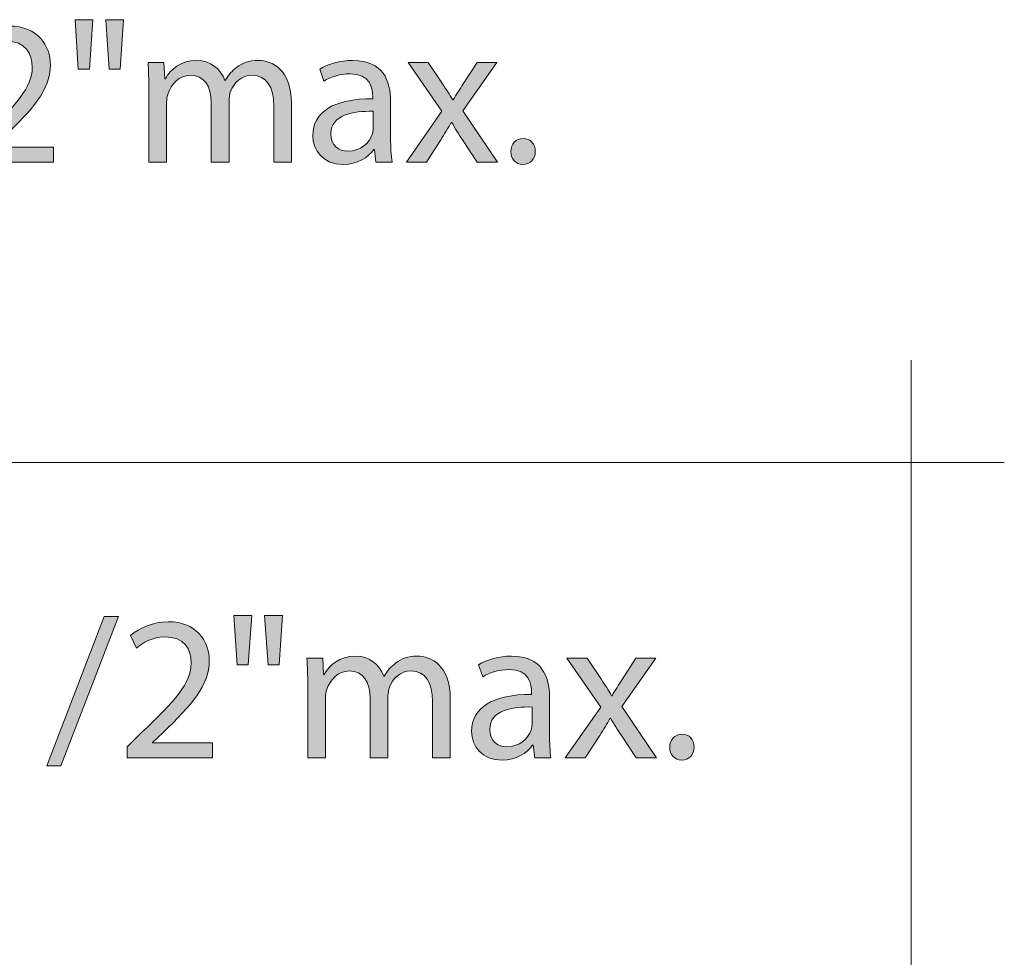
# Model space of a CAD drawing. Units: inches. Extents: x 3 to 223, y 136 to 227.
# Drawn here: x 109 to 110, y 160 to 161 of the extents above; entities that cross this region are included whole.
import ezdxf

# ---------------------------------------------------------------- set-up
doc = ezdxf.new("R2010")
doc.units = ezdxf.units.IN
doc.header["$MEASUREMENT"] = 0
doc.layers.add('Dimension Layer', color=7, linetype='Continuous')

# ---------------------------------------------------------------- blocks, each defined once
blk = doc.blocks.new('block 959')
at = {"layer": 'Dimension Layer'}
h = blk.add_hatch(color=5, dxfattribs=at)
h.dxf.hatch_style = 2
edge = h.paths.add_edge_path()
edge.add_spline(control_points=[(108.8782, 160.59396), (108.8782, 160.59396), (108.8782, 160.60448), (108.8782, 160.60448), (108.8782, 160.60448), (108.89163, 160.61751), (108.89163, 160.61751), (108.92392, 160.64825), (108.93871, 160.66459), (108.93871, 160.68365), (108.93871, 160.69649), (108.93268, 160.70836), (108.91381, 160.70836), (108.90233, 160.70836), (108.89279, 160.70253), (108.88696, 160.69766), (108.88696, 160.69766), (108.88151, 160.70973), (108.88151, 160.70973), (108.89007, 160.71692), (108.90271, 160.72256), (108.91711, 160.72256), (108.94435, 160.72256), (108.95583, 160.70388), (108.95583, 160.68579), (108.95583, 160.66245), (108.9389, 160.64358), (108.91225, 160.61789), (108.91225, 160.61789), (108.90233, 160.60856), (108.90233, 160.60856), (108.90233, 160.60856), (108.90233, 160.60817), (108.90233, 160.60817), (108.90233, 160.60817), (108.95894, 160.60817), (108.95894, 160.60817), (108.95894, 160.60817), (108.95894, 160.59396), (108.95894, 160.59396), (108.95894, 160.59396), (108.8782, 160.59396), (108.8782, 160.59396)], knot_values=[0, 0, 0, 0, 1, 1, 1, 2, 2, 2, 3, 3, 3, 4, 4, 4, 5, 5, 5, 6, 6, 6, 7, 7, 7, 8, 8, 8, 9, 9, 9, 10, 10, 10, 11, 11, 11, 12, 12, 12, 13, 13, 13, 14, 14, 14, 14], degree=3, periodic=1)
h = blk.add_hatch(color=5, dxfattribs=at)
h.dxf.hatch_style = 2
h.paths.add_polyline_path([(108.99604, 160.72859), (108.99273, 160.6819), (108.98223, 160.6819), (108.97912, 160.72859)])
h.paths.add_polyline_path([(109.02503, 160.72859), (109.02173, 160.6819), (109.01141, 160.6819), (109.00811, 160.72859)])
h = blk.add_hatch(color=5, dxfattribs=at)
h.dxf.hatch_style = 2
edge = h.paths.add_edge_path()
edge.add_spline(control_points=[(109.04893, 160.66264), (109.04893, 160.67256), (109.04853, 160.68035), (109.04815, 160.68812), (109.04815, 160.68812), (109.06313, 160.68812), (109.06313, 160.68812), (109.06313, 160.68812), (109.0639, 160.67275), (109.0639, 160.67275), (109.0639, 160.67275), (109.06449, 160.67275), (109.06449, 160.67275), (109.06974, 160.68171), (109.0785, 160.69007), (109.09426, 160.69007), (109.1069, 160.69007), (109.11663, 160.68229), (109.12071, 160.67119), (109.12071, 160.67119), (109.1211, 160.67119), (109.1211, 160.67119), (109.12402, 160.67665), (109.12791, 160.68054), (109.1318, 160.68346), (109.13744, 160.68774), (109.14348, 160.69007), (109.15242, 160.69007), (109.16507, 160.69007), (109.18355, 160.6819), (109.18355, 160.64922), (109.18355, 160.64922), (109.18355, 160.59396), (109.18355, 160.59396), (109.18355, 160.59396), (109.16682, 160.59396), (109.16682, 160.59396), (109.16682, 160.59396), (109.16682, 160.64708), (109.16682, 160.64708), (109.16682, 160.66536), (109.16001, 160.67606), (109.14639, 160.67606), (109.13647, 160.67606), (109.12908, 160.66886), (109.12597, 160.6607), (109.12519, 160.65816), (109.1246, 160.65524), (109.1246, 160.65214), (109.1246, 160.65214), (109.1246, 160.59396), (109.1246, 160.59396), (109.1246, 160.59396), (109.10787, 160.59396), (109.10787, 160.59396), (109.10787, 160.59396), (109.10787, 160.65039), (109.10787, 160.65039), (109.10787, 160.66536), (109.10125, 160.67606), (109.08822, 160.67606), (109.07772, 160.67606), (109.06974, 160.66751), (109.06701, 160.65895), (109.06604, 160.65661), (109.06566, 160.65349), (109.06566, 160.65058), (109.06566, 160.65058), (109.06566, 160.59396), (109.06566, 160.59396), (109.06566, 160.59396), (109.04893, 160.59396), (109.04893, 160.59396), (109.04893, 160.59396), (109.04893, 160.66264), (109.04893, 160.66264)], knot_values=[0, 0, 0, 0, 1, 1, 1, 2, 2, 2, 3, 3, 3, 4, 4, 4, 5, 5, 5, 6, 6, 6, 7, 7, 7, 8, 8, 8, 9, 9, 9, 10, 10, 10, 11, 11, 11, 12, 12, 12, 13, 13, 13, 14, 14, 14, 15, 15, 15, 16, 16, 16, 17, 17, 17, 18, 18, 18, 19, 19, 19, 20, 20, 20, 21, 21, 21, 22, 22, 22, 23, 23, 23, 24, 24, 24, 25, 25, 25, 25], degree=3, periodic=1)
h = blk.add_hatch(color=5, dxfattribs=at)
h.dxf.hatch_style = 2
edge = h.paths.add_edge_path()
edge.add_spline(control_points=[(109.27724, 160.61653), (109.27724, 160.60836), (109.27763, 160.60038), (109.2786, 160.59396), (109.2786, 160.59396), (109.26323, 160.59396), (109.26323, 160.59396), (109.26323, 160.59396), (109.26187, 160.60583), (109.26187, 160.60583), (109.26187, 160.60583), (109.26128, 160.60583), (109.26128, 160.60583), (109.25603, 160.59844), (109.24591, 160.59182), (109.23249, 160.59182), (109.21342, 160.59182), (109.2037, 160.60525), (109.2037, 160.61887), (109.2037, 160.64163), (109.22393, 160.65408), (109.26031, 160.65389), (109.26031, 160.65389), (109.26031, 160.65583), (109.26031, 160.65583), (109.26031, 160.66342), (109.25817, 160.67762), (109.23891, 160.67742), (109.22996, 160.67742), (109.22082, 160.6749), (109.2142, 160.67042), (109.2142, 160.67042), (109.21031, 160.6819), (109.21031, 160.6819), (109.2181, 160.68677), (109.22957, 160.69007), (109.24144, 160.69007), (109.27023, 160.69007), (109.27724, 160.67042), (109.27724, 160.65174), (109.27724, 160.65174), (109.27724, 160.61653), (109.27724, 160.61653)], knot_values=[0, 0, 0, 0, 1, 1, 1, 2, 2, 2, 3, 3, 3, 4, 4, 4, 5, 5, 5, 6, 6, 6, 7, 7, 7, 8, 8, 8, 9, 9, 9, 10, 10, 10, 11, 11, 11, 12, 12, 12, 13, 13, 13, 14, 14, 14, 14], degree=3, periodic=1)
edge = h.paths.add_edge_path()
edge.add_spline(control_points=[(109.2607, 160.64202), (109.24202, 160.64241), (109.22082, 160.6391), (109.22082, 160.62081), (109.22082, 160.60954), (109.22821, 160.60448), (109.23677, 160.60448), (109.24922, 160.60448), (109.2572, 160.61225), (109.25993, 160.62022), (109.26051, 160.62218), (109.2607, 160.62412), (109.2607, 160.62568), (109.2607, 160.62568), (109.2607, 160.64202), (109.2607, 160.64202)], knot_values=[0, 0, 0, 0, 1, 1, 1, 2, 2, 2, 3, 3, 3, 4, 4, 4, 5, 5, 5, 5], degree=3, periodic=1)
h = blk.add_hatch(color=5, dxfattribs=at)
h.dxf.hatch_style = 2
edge = h.paths.add_edge_path()
edge.add_spline(control_points=[(109.31279, 160.68812), (109.31279, 160.68812), (109.32621, 160.6679), (109.32621, 160.6679), (109.32991, 160.66264), (109.33283, 160.65797), (109.33594, 160.65272), (109.33594, 160.65272), (109.33633, 160.65272), (109.33633, 160.65272), (109.33944, 160.65816), (109.34255, 160.66303), (109.34586, 160.66809), (109.34586, 160.66809), (109.3589, 160.68812), (109.3589, 160.68812), (109.3589, 160.68812), (109.37757, 160.68812), (109.37757, 160.68812), (109.37757, 160.68812), (109.34547, 160.6426), (109.34547, 160.6426), (109.34547, 160.6426), (109.37835, 160.59396), (109.37835, 160.59396), (109.37835, 160.59396), (109.35909, 160.59396), (109.35909, 160.59396), (109.35909, 160.59396), (109.34508, 160.61516), (109.34508, 160.61516), (109.34139, 160.62062), (109.33827, 160.62587), (109.33497, 160.63151), (109.33497, 160.63151), (109.33458, 160.63151), (109.33458, 160.63151), (109.33147, 160.62587), (109.32835, 160.62081), (109.32466, 160.61516), (109.32466, 160.61516), (109.31104, 160.59396), (109.31104, 160.59396), (109.31104, 160.59396), (109.29217, 160.59396), (109.29217, 160.59396), (109.29217, 160.59396), (109.32563, 160.64202), (109.32563, 160.64202), (109.32563, 160.64202), (109.29373, 160.68812), (109.29373, 160.68812), (109.29373, 160.68812), (109.31279, 160.68812), (109.31279, 160.68812)], knot_values=[0, 0, 0, 0, 1, 1, 1, 2, 2, 2, 3, 3, 3, 4, 4, 4, 5, 5, 5, 6, 6, 6, 7, 7, 7, 8, 8, 8, 9, 9, 9, 10, 10, 10, 11, 11, 11, 12, 12, 12, 13, 13, 13, 14, 14, 14, 15, 15, 15, 16, 16, 16, 17, 17, 17, 18, 18, 18, 18], degree=3, periodic=1)
h = blk.add_hatch(color=5, dxfattribs=at)
h.dxf.hatch_style = 2
edge = h.paths.add_edge_path()
edge.add_spline(control_points=[(109.39075, 160.60408), (109.39075, 160.61108), (109.39562, 160.61634), (109.40243, 160.61634), (109.40924, 160.61634), (109.4139, 160.61128), (109.4139, 160.60408), (109.4139, 160.59708), (109.40924, 160.59182), (109.40204, 160.59182), (109.39542, 160.59182), (109.39075, 160.59708), (109.39075, 160.60408)], knot_values=[0, 0, 0, 0, 1, 1, 1, 2, 2, 2, 3, 3, 3, 4, 4, 4, 4], degree=3, periodic=1)
at = {"layer": 'Dimension Layer', "lineweight": 0}
for points in [[(108.99604, 160.72859), (108.99273, 160.6819), (108.98223, 160.6819), (108.97912, 160.72859), (108.99604, 160.72859)], [(109.02503, 160.72859), (109.02173, 160.6819), (109.01141, 160.6819), (109.00811, 160.72859), (109.02503, 160.72859)]]:
    blk.add_lwpolyline(points, dxfattribs=at)
for points, knots in [([(108.8782, 160.59396), (108.8782, 160.59396), (108.8782, 160.60448), (108.8782, 160.60448), (108.8782, 160.60448), (108.89163, 160.61751), (108.89163, 160.61751), (108.92392, 160.64825), (108.93871, 160.66459), (108.93871, 160.68365), (108.93871, 160.69649), (108.93268, 160.70836), (108.91381, 160.70836), (108.90233, 160.70836), (108.89279, 160.70253), (108.88696, 160.69766), (108.88696, 160.69766), (108.88151, 160.70973), (108.88151, 160.70973), (108.89007, 160.71692), (108.90271, 160.72256), (108.91711, 160.72256), (108.94435, 160.72256), (108.95583, 160.70388), (108.95583, 160.68579), (108.95583, 160.66245), (108.9389, 160.64358), (108.91225, 160.61789), (108.91225, 160.61789), (108.90233, 160.60856), (108.90233, 160.60856), (108.90233, 160.60856), (108.90233, 160.60817), (108.90233, 160.60817), (108.90233, 160.60817), (108.95894, 160.60817), (108.95894, 160.60817), (108.95894, 160.60817), (108.95894, 160.59396), (108.95894, 160.59396), (108.95894, 160.59396), (108.8782, 160.59396), (108.8782, 160.59396)], [0, 0, 0, 0, 1, 1, 1, 2, 2, 2, 3, 3, 3, 4, 4, 4, 5, 5, 5, 6, 6, 6, 7, 7, 7, 8, 8, 8, 9, 9, 9, 10, 10, 10, 11, 11, 11, 12, 12, 12, 13, 13, 13, 14, 14, 14, 14]), ([(109.04893, 160.66264), (109.04893, 160.67256), (109.04853, 160.68035), (109.04815, 160.68812), (109.04815, 160.68812), (109.06313, 160.68812), (109.06313, 160.68812), (109.06313, 160.68812), (109.0639, 160.67275), (109.0639, 160.67275), (109.0639, 160.67275), (109.06449, 160.67275), (109.06449, 160.67275), (109.06974, 160.68171), (109.0785, 160.69007), (109.09426, 160.69007), (109.1069, 160.69007), (109.11663, 160.68229), (109.12071, 160.67119), (109.12071, 160.67119), (109.1211, 160.67119), (109.1211, 160.67119), (109.12402, 160.67665), (109.12791, 160.68054), (109.1318, 160.68346), (109.13744, 160.68774), (109.14348, 160.69007), (109.15242, 160.69007), (109.16507, 160.69007), (109.18355, 160.6819), (109.18355, 160.64922), (109.18355, 160.64922), (109.18355, 160.59396), (109.18355, 160.59396), (109.18355, 160.59396), (109.16682, 160.59396), (109.16682, 160.59396), (109.16682, 160.59396), (109.16682, 160.64708), (109.16682, 160.64708), (109.16682, 160.66536), (109.16001, 160.67606), (109.14639, 160.67606), (109.13647, 160.67606), (109.12908, 160.66886), (109.12597, 160.6607), (109.12519, 160.65816), (109.1246, 160.65524), (109.1246, 160.65214), (109.1246, 160.65214), (109.1246, 160.59396), (109.1246, 160.59396), (109.1246, 160.59396), (109.10787, 160.59396), (109.10787, 160.59396), (109.10787, 160.59396), (109.10787, 160.65039), (109.10787, 160.65039), (109.10787, 160.66536), (109.10125, 160.67606), (109.08822, 160.67606), (109.07772, 160.67606), (109.06974, 160.66751), (109.06701, 160.65895), (109.06604, 160.65661), (109.06566, 160.65349), (109.06566, 160.65058), (109.06566, 160.65058), (109.06566, 160.59396), (109.06566, 160.59396), (109.06566, 160.59396), (109.04893, 160.59396), (109.04893, 160.59396), (109.04893, 160.59396), (109.04893, 160.66264), (109.04893, 160.66264)], [0, 0, 0, 0, 1, 1, 1, 2, 2, 2, 3, 3, 3, 4, 4, 4, 5, 5, 5, 6, 6, 6, 7, 7, 7, 8, 8, 8, 9, 9, 9, 10, 10, 10, 11, 11, 11, 12, 12, 12, 13, 13, 13, 14, 14, 14, 15, 15, 15, 16, 16, 16, 17, 17, 17, 18, 18, 18, 19, 19, 19, 20, 20, 20, 21, 21, 21, 22, 22, 22, 23, 23, 23, 24, 24, 24, 25, 25, 25, 25]), ([(109.27724, 160.61653), (109.27724, 160.60836), (109.27763, 160.60038), (109.2786, 160.59396), (109.2786, 160.59396), (109.26323, 160.59396), (109.26323, 160.59396), (109.26323, 160.59396), (109.26187, 160.60583), (109.26187, 160.60583), (109.26187, 160.60583), (109.26128, 160.60583), (109.26128, 160.60583), (109.25603, 160.59844), (109.24591, 160.59182), (109.23249, 160.59182), (109.21342, 160.59182), (109.2037, 160.60525), (109.2037, 160.61887), (109.2037, 160.64163), (109.22393, 160.65408), (109.26031, 160.65389), (109.26031, 160.65389), (109.26031, 160.65583), (109.26031, 160.65583), (109.26031, 160.66342), (109.25817, 160.67762), (109.23891, 160.67742), (109.22996, 160.67742), (109.22082, 160.6749), (109.2142, 160.67042), (109.2142, 160.67042), (109.21031, 160.6819), (109.21031, 160.6819), (109.2181, 160.68677), (109.22957, 160.69007), (109.24144, 160.69007), (109.27023, 160.69007), (109.27724, 160.67042), (109.27724, 160.65174), (109.27724, 160.65174), (109.27724, 160.61653), (109.27724, 160.61653)], [0, 0, 0, 0, 1, 1, 1, 2, 2, 2, 3, 3, 3, 4, 4, 4, 5, 5, 5, 6, 6, 6, 7, 7, 7, 8, 8, 8, 9, 9, 9, 10, 10, 10, 11, 11, 11, 12, 12, 12, 13, 13, 13, 14, 14, 14, 14]), ([(109.31279, 160.68812), (109.31279, 160.68812), (109.32621, 160.6679), (109.32621, 160.6679), (109.32991, 160.66264), (109.33283, 160.65797), (109.33594, 160.65272), (109.33594, 160.65272), (109.33633, 160.65272), (109.33633, 160.65272), (109.33944, 160.65816), (109.34255, 160.66303), (109.34586, 160.66809), (109.34586, 160.66809), (109.3589, 160.68812), (109.3589, 160.68812), (109.3589, 160.68812), (109.37757, 160.68812), (109.37757, 160.68812), (109.37757, 160.68812), (109.34547, 160.6426), (109.34547, 160.6426), (109.34547, 160.6426), (109.37835, 160.59396), (109.37835, 160.59396), (109.37835, 160.59396), (109.35909, 160.59396), (109.35909, 160.59396), (109.35909, 160.59396), (109.34508, 160.61516), (109.34508, 160.61516), (109.34139, 160.62062), (109.33827, 160.62587), (109.33497, 160.63151), (109.33497, 160.63151), (109.33458, 160.63151), (109.33458, 160.63151), (109.33147, 160.62587), (109.32835, 160.62081), (109.32466, 160.61516), (109.32466, 160.61516), (109.31104, 160.59396), (109.31104, 160.59396), (109.31104, 160.59396), (109.29217, 160.59396), (109.29217, 160.59396), (109.29217, 160.59396), (109.32563, 160.64202), (109.32563, 160.64202), (109.32563, 160.64202), (109.29373, 160.68812), (109.29373, 160.68812), (109.29373, 160.68812), (109.31279, 160.68812), (109.31279, 160.68812)], [0, 0, 0, 0, 1, 1, 1, 2, 2, 2, 3, 3, 3, 4, 4, 4, 5, 5, 5, 6, 6, 6, 7, 7, 7, 8, 8, 8, 9, 9, 9, 10, 10, 10, 11, 11, 11, 12, 12, 12, 13, 13, 13, 14, 14, 14, 15, 15, 15, 16, 16, 16, 17, 17, 17, 18, 18, 18, 18]), ([(109.2607, 160.64202), (109.24202, 160.64241), (109.22082, 160.6391), (109.22082, 160.62081), (109.22082, 160.60954), (109.22821, 160.60448), (109.23677, 160.60448), (109.24922, 160.60448), (109.2572, 160.61225), (109.25993, 160.62022), (109.26051, 160.62218), (109.2607, 160.62412), (109.2607, 160.62568), (109.2607, 160.62568), (109.2607, 160.64202), (109.2607, 160.64202)], [0, 0, 0, 0, 1, 1, 1, 2, 2, 2, 3, 3, 3, 4, 4, 4, 5, 5, 5, 5]), ([(109.39075, 160.60408), (109.39075, 160.61108), (109.39562, 160.61634), (109.40243, 160.61634), (109.40924, 160.61634), (109.4139, 160.61128), (109.4139, 160.60408), (109.4139, 160.59708), (109.40924, 160.59182), (109.40204, 160.59182), (109.39542, 160.59182), (109.39075, 160.59708), (109.39075, 160.60408)], [0, 0, 0, 0, 1, 1, 1, 2, 2, 2, 3, 3, 3, 4, 4, 4, 4])]:
    blk.add_open_spline(points, degree=3, knots=knots, dxfattribs=at)
blk = doc.blocks.new('block 961')
at = {"layer": 'Dimension Layer'}
h = blk.add_hatch(color=5, dxfattribs=at)
h.dxf.hatch_style = 2
h.paths.add_polyline_path([(108.95265, 160.02356), (109.00674, 160.1646), (109.02017, 160.1646), (108.96569, 160.02356)])
h = blk.add_hatch(color=5, dxfattribs=at)
h.dxf.hatch_style = 2
h.paths.add_polyline_path([(109.14614, 160.16577), (109.14283, 160.11907), (109.13232, 160.11907), (109.12921, 160.16577)])
h.paths.add_polyline_path([(109.17513, 160.16577), (109.17182, 160.11907), (109.1615, 160.11907), (109.1582, 160.16577)])
h = blk.add_hatch(color=5, dxfattribs=at)
h.dxf.hatch_style = 2
edge = h.paths.add_edge_path()
edge.add_spline(control_points=[(109.0283, 160.03114), (109.0283, 160.03114), (109.0283, 160.04165), (109.0283, 160.04165), (109.0283, 160.04165), (109.04172, 160.05468), (109.04172, 160.05468), (109.07401, 160.08542), (109.0888, 160.10176), (109.0888, 160.12082), (109.0888, 160.13366), (109.08277, 160.14553), (109.0639, 160.14553), (109.05242, 160.14553), (109.04288, 160.1397), (109.03705, 160.13483), (109.03705, 160.13483), (109.03161, 160.1469), (109.03161, 160.1469), (109.04017, 160.15409), (109.05281, 160.15973), (109.0672, 160.15973), (109.09445, 160.15973), (109.10592, 160.14106), (109.10592, 160.12296), (109.10592, 160.09962), (109.08899, 160.08075), (109.06234, 160.05506), (109.06234, 160.05506), (109.05242, 160.04573), (109.05242, 160.04573), (109.05242, 160.04573), (109.05242, 160.04534), (109.05242, 160.04534), (109.05242, 160.04534), (109.10903, 160.04534), (109.10903, 160.04534), (109.10903, 160.04534), (109.10903, 160.03114), (109.10903, 160.03114), (109.10903, 160.03114), (109.0283, 160.03114), (109.0283, 160.03114)], knot_values=[0, 0, 0, 0, 1, 1, 1, 2, 2, 2, 3, 3, 3, 4, 4, 4, 5, 5, 5, 6, 6, 6, 7, 7, 7, 8, 8, 8, 9, 9, 9, 10, 10, 10, 11, 11, 11, 12, 12, 12, 13, 13, 13, 14, 14, 14, 14], degree=3, periodic=1)
h = blk.add_hatch(color=5, dxfattribs=at)
h.dxf.hatch_style = 2
edge = h.paths.add_edge_path()
edge.add_spline(control_points=[(109.19902, 160.09981), (109.19902, 160.10974), (109.19863, 160.11752), (109.19824, 160.1253), (109.19824, 160.1253), (109.21322, 160.1253), (109.21322, 160.1253), (109.21322, 160.1253), (109.214, 160.10993), (109.214, 160.10993), (109.214, 160.10993), (109.21458, 160.10993), (109.21458, 160.10993), (109.21983, 160.11888), (109.22859, 160.12725), (109.24435, 160.12725), (109.257, 160.12725), (109.26672, 160.11946), (109.2708, 160.10837), (109.2708, 160.10837), (109.2712, 160.10837), (109.2712, 160.10837), (109.27411, 160.11382), (109.27801, 160.11771), (109.2819, 160.12063), (109.28753, 160.12492), (109.29357, 160.12725), (109.30251, 160.12725), (109.31516, 160.12725), (109.33364, 160.11907), (109.33364, 160.0864), (109.33364, 160.0864), (109.33364, 160.03114), (109.33364, 160.03114), (109.33364, 160.03114), (109.31691, 160.03114), (109.31691, 160.03114), (109.31691, 160.03114), (109.31691, 160.08425), (109.31691, 160.08425), (109.31691, 160.10254), (109.3101, 160.11324), (109.29649, 160.11324), (109.28656, 160.11324), (109.27917, 160.10604), (109.27606, 160.09787), (109.27528, 160.09533), (109.2747, 160.09242), (109.2747, 160.08931), (109.2747, 160.08931), (109.2747, 160.03114), (109.2747, 160.03114), (109.2747, 160.03114), (109.25797, 160.03114), (109.25797, 160.03114), (109.25797, 160.03114), (109.25797, 160.08756), (109.25797, 160.08756), (109.25797, 160.10254), (109.25135, 160.11324), (109.23832, 160.11324), (109.22781, 160.11324), (109.21983, 160.10468), (109.21711, 160.09612), (109.21614, 160.09379), (109.21575, 160.09067), (109.21575, 160.08775), (109.21575, 160.08775), (109.21575, 160.03114), (109.21575, 160.03114), (109.21575, 160.03114), (109.19902, 160.03114), (109.19902, 160.03114), (109.19902, 160.03114), (109.19902, 160.09981), (109.19902, 160.09981)], knot_values=[0, 0, 0, 0, 1, 1, 1, 2, 2, 2, 3, 3, 3, 4, 4, 4, 5, 5, 5, 6, 6, 6, 7, 7, 7, 8, 8, 8, 9, 9, 9, 10, 10, 10, 11, 11, 11, 12, 12, 12, 13, 13, 13, 14, 14, 14, 15, 15, 15, 16, 16, 16, 17, 17, 17, 18, 18, 18, 19, 19, 19, 20, 20, 20, 21, 21, 21, 22, 22, 22, 23, 23, 23, 24, 24, 24, 25, 25, 25, 25], degree=3, periodic=1)
h = blk.add_hatch(color=5, dxfattribs=at)
h.dxf.hatch_style = 2
edge = h.paths.add_edge_path()
edge.add_spline(control_points=[(109.42733, 160.05371), (109.42733, 160.04553), (109.42772, 160.03755), (109.42869, 160.03114), (109.42869, 160.03114), (109.41332, 160.03114), (109.41332, 160.03114), (109.41332, 160.03114), (109.41196, 160.04301), (109.41196, 160.04301), (109.41196, 160.04301), (109.41137, 160.04301), (109.41137, 160.04301), (109.40613, 160.03561), (109.39601, 160.029), (109.38259, 160.029), (109.36352, 160.029), (109.35379, 160.04242), (109.35379, 160.05604), (109.35379, 160.0788), (109.37402, 160.09125), (109.4104, 160.09106), (109.4104, 160.09106), (109.4104, 160.093), (109.4104, 160.093), (109.4104, 160.1006), (109.40826, 160.1148), (109.389, 160.11459), (109.38006, 160.11459), (109.37091, 160.11207), (109.3643, 160.1076), (109.3643, 160.1076), (109.3604, 160.11907), (109.3604, 160.11907), (109.36819, 160.12394), (109.37966, 160.12725), (109.39153, 160.12725), (109.42033, 160.12725), (109.42733, 160.1076), (109.42733, 160.08892), (109.42733, 160.08892), (109.42733, 160.05371), (109.42733, 160.05371)], knot_values=[0, 0, 0, 0, 1, 1, 1, 2, 2, 2, 3, 3, 3, 4, 4, 4, 5, 5, 5, 6, 6, 6, 7, 7, 7, 8, 8, 8, 9, 9, 9, 10, 10, 10, 11, 11, 11, 12, 12, 12, 13, 13, 13, 14, 14, 14, 14], degree=3, periodic=1)
edge = h.paths.add_edge_path()
edge.add_spline(control_points=[(109.41079, 160.07919), (109.39211, 160.07959), (109.37091, 160.07628), (109.37091, 160.05798), (109.37091, 160.04671), (109.37831, 160.04165), (109.38687, 160.04165), (109.39932, 160.04165), (109.40729, 160.04942), (109.41002, 160.0574), (109.4106, 160.05935), (109.41079, 160.06129), (109.41079, 160.06285), (109.41079, 160.06285), (109.41079, 160.07919), (109.41079, 160.07919)], knot_values=[0, 0, 0, 0, 1, 1, 1, 2, 2, 2, 3, 3, 3, 4, 4, 4, 5, 5, 5, 5], degree=3, periodic=1)
h = blk.add_hatch(color=5, dxfattribs=at)
h.dxf.hatch_style = 2
edge = h.paths.add_edge_path()
edge.add_spline(control_points=[(109.46288, 160.1253), (109.46288, 160.1253), (109.4763, 160.10507), (109.4763, 160.10507), (109.48001, 160.09981), (109.48292, 160.09514), (109.48603, 160.0899), (109.48603, 160.0899), (109.48642, 160.0899), (109.48642, 160.0899), (109.48953, 160.09533), (109.49265, 160.1002), (109.49596, 160.10526), (109.49596, 160.10526), (109.50899, 160.1253), (109.50899, 160.1253), (109.50899, 160.1253), (109.52767, 160.1253), (109.52767, 160.1253), (109.52767, 160.1253), (109.49557, 160.07978), (109.49557, 160.07978), (109.49557, 160.07978), (109.52845, 160.03114), (109.52845, 160.03114), (109.52845, 160.03114), (109.50919, 160.03114), (109.50919, 160.03114), (109.50919, 160.03114), (109.49518, 160.05234), (109.49518, 160.05234), (109.49148, 160.05779), (109.48837, 160.06304), (109.48506, 160.06868), (109.48506, 160.06868), (109.48467, 160.06868), (109.48467, 160.06868), (109.48156, 160.06304), (109.47845, 160.05798), (109.47475, 160.05234), (109.47475, 160.05234), (109.46113, 160.03114), (109.46113, 160.03114), (109.46113, 160.03114), (109.44226, 160.03114), (109.44226, 160.03114), (109.44226, 160.03114), (109.47572, 160.07919), (109.47572, 160.07919), (109.47572, 160.07919), (109.44382, 160.1253), (109.44382, 160.1253), (109.44382, 160.1253), (109.46288, 160.1253), (109.46288, 160.1253)], knot_values=[0, 0, 0, 0, 1, 1, 1, 2, 2, 2, 3, 3, 3, 4, 4, 4, 5, 5, 5, 6, 6, 6, 7, 7, 7, 8, 8, 8, 9, 9, 9, 10, 10, 10, 11, 11, 11, 12, 12, 12, 13, 13, 13, 14, 14, 14, 15, 15, 15, 16, 16, 16, 17, 17, 17, 18, 18, 18, 18], degree=3, periodic=1)
h = blk.add_hatch(color=5, dxfattribs=at)
h.dxf.hatch_style = 2
edge = h.paths.add_edge_path()
edge.add_spline(control_points=[(109.54084, 160.04126), (109.54084, 160.04826), (109.54571, 160.05352), (109.55252, 160.05352), (109.55933, 160.05352), (109.564, 160.04846), (109.564, 160.04126), (109.564, 160.03426), (109.55933, 160.029), (109.55213, 160.029), (109.54552, 160.029), (109.54084, 160.03426), (109.54084, 160.04126)], knot_values=[0, 0, 0, 0, 1, 1, 1, 2, 2, 2, 3, 3, 3, 4, 4, 4, 4], degree=3, periodic=1)
at = {"layer": 'Dimension Layer', "lineweight": 0}
for points in [[(108.95265, 160.02356), (109.00674, 160.1646), (109.02017, 160.1646), (108.96569, 160.02356), (108.95265, 160.02356)], [(109.14614, 160.16577), (109.14283, 160.11907), (109.13232, 160.11907), (109.12921, 160.16577), (109.14614, 160.16577)], [(109.17513, 160.16577), (109.17182, 160.11907), (109.1615, 160.11907), (109.1582, 160.16577), (109.17513, 160.16577)]]:
    blk.add_lwpolyline(points, dxfattribs=at)
for points, knots in [([(109.0283, 160.03114), (109.0283, 160.03114), (109.0283, 160.04165), (109.0283, 160.04165), (109.0283, 160.04165), (109.04172, 160.05468), (109.04172, 160.05468), (109.07401, 160.08542), (109.0888, 160.10176), (109.0888, 160.12082), (109.0888, 160.13366), (109.08277, 160.14553), (109.0639, 160.14553), (109.05242, 160.14553), (109.04288, 160.1397), (109.03705, 160.13483), (109.03705, 160.13483), (109.03161, 160.1469), (109.03161, 160.1469), (109.04017, 160.15409), (109.05281, 160.15973), (109.0672, 160.15973), (109.09445, 160.15973), (109.10592, 160.14106), (109.10592, 160.12296), (109.10592, 160.09962), (109.08899, 160.08075), (109.06234, 160.05506), (109.06234, 160.05506), (109.05242, 160.04573), (109.05242, 160.04573), (109.05242, 160.04573), (109.05242, 160.04534), (109.05242, 160.04534), (109.05242, 160.04534), (109.10903, 160.04534), (109.10903, 160.04534), (109.10903, 160.04534), (109.10903, 160.03114), (109.10903, 160.03114), (109.10903, 160.03114), (109.0283, 160.03114), (109.0283, 160.03114)], [0, 0, 0, 0, 1, 1, 1, 2, 2, 2, 3, 3, 3, 4, 4, 4, 5, 5, 5, 6, 6, 6, 7, 7, 7, 8, 8, 8, 9, 9, 9, 10, 10, 10, 11, 11, 11, 12, 12, 12, 13, 13, 13, 14, 14, 14, 14]), ([(109.19902, 160.09981), (109.19902, 160.10974), (109.19863, 160.11752), (109.19824, 160.1253), (109.19824, 160.1253), (109.21322, 160.1253), (109.21322, 160.1253), (109.21322, 160.1253), (109.214, 160.10993), (109.214, 160.10993), (109.214, 160.10993), (109.21458, 160.10993), (109.21458, 160.10993), (109.21983, 160.11888), (109.22859, 160.12725), (109.24435, 160.12725), (109.257, 160.12725), (109.26672, 160.11946), (109.2708, 160.10837), (109.2708, 160.10837), (109.2712, 160.10837), (109.2712, 160.10837), (109.27411, 160.11382), (109.27801, 160.11771), (109.2819, 160.12063), (109.28753, 160.12492), (109.29357, 160.12725), (109.30251, 160.12725), (109.31516, 160.12725), (109.33364, 160.11907), (109.33364, 160.0864), (109.33364, 160.0864), (109.33364, 160.03114), (109.33364, 160.03114), (109.33364, 160.03114), (109.31691, 160.03114), (109.31691, 160.03114), (109.31691, 160.03114), (109.31691, 160.08425), (109.31691, 160.08425), (109.31691, 160.10254), (109.3101, 160.11324), (109.29649, 160.11324), (109.28656, 160.11324), (109.27917, 160.10604), (109.27606, 160.09787), (109.27528, 160.09533), (109.2747, 160.09242), (109.2747, 160.08931), (109.2747, 160.08931), (109.2747, 160.03114), (109.2747, 160.03114), (109.2747, 160.03114), (109.25797, 160.03114), (109.25797, 160.03114), (109.25797, 160.03114), (109.25797, 160.08756), (109.25797, 160.08756), (109.25797, 160.10254), (109.25135, 160.11324), (109.23832, 160.11324), (109.22781, 160.11324), (109.21983, 160.10468), (109.21711, 160.09612), (109.21614, 160.09379), (109.21575, 160.09067), (109.21575, 160.08775), (109.21575, 160.08775), (109.21575, 160.03114), (109.21575, 160.03114), (109.21575, 160.03114), (109.19902, 160.03114), (109.19902, 160.03114), (109.19902, 160.03114), (109.19902, 160.09981), (109.19902, 160.09981)], [0, 0, 0, 0, 1, 1, 1, 2, 2, 2, 3, 3, 3, 4, 4, 4, 5, 5, 5, 6, 6, 6, 7, 7, 7, 8, 8, 8, 9, 9, 9, 10, 10, 10, 11, 11, 11, 12, 12, 12, 13, 13, 13, 14, 14, 14, 15, 15, 15, 16, 16, 16, 17, 17, 17, 18, 18, 18, 19, 19, 19, 20, 20, 20, 21, 21, 21, 22, 22, 22, 23, 23, 23, 24, 24, 24, 25, 25, 25, 25]), ([(109.42733, 160.05371), (109.42733, 160.04553), (109.42772, 160.03755), (109.42869, 160.03114), (109.42869, 160.03114), (109.41332, 160.03114), (109.41332, 160.03114), (109.41332, 160.03114), (109.41196, 160.04301), (109.41196, 160.04301), (109.41196, 160.04301), (109.41137, 160.04301), (109.41137, 160.04301), (109.40613, 160.03561), (109.39601, 160.029), (109.38259, 160.029), (109.36352, 160.029), (109.35379, 160.04242), (109.35379, 160.05604), (109.35379, 160.0788), (109.37402, 160.09125), (109.4104, 160.09106), (109.4104, 160.09106), (109.4104, 160.093), (109.4104, 160.093), (109.4104, 160.1006), (109.40826, 160.1148), (109.389, 160.11459), (109.38006, 160.11459), (109.37091, 160.11207), (109.3643, 160.1076), (109.3643, 160.1076), (109.3604, 160.11907), (109.3604, 160.11907), (109.36819, 160.12394), (109.37966, 160.12725), (109.39153, 160.12725), (109.42033, 160.12725), (109.42733, 160.1076), (109.42733, 160.08892), (109.42733, 160.08892), (109.42733, 160.05371), (109.42733, 160.05371)], [0, 0, 0, 0, 1, 1, 1, 2, 2, 2, 3, 3, 3, 4, 4, 4, 5, 5, 5, 6, 6, 6, 7, 7, 7, 8, 8, 8, 9, 9, 9, 10, 10, 10, 11, 11, 11, 12, 12, 12, 13, 13, 13, 14, 14, 14, 14]), ([(109.46288, 160.1253), (109.46288, 160.1253), (109.4763, 160.10507), (109.4763, 160.10507), (109.48001, 160.09981), (109.48292, 160.09514), (109.48603, 160.0899), (109.48603, 160.0899), (109.48642, 160.0899), (109.48642, 160.0899), (109.48953, 160.09533), (109.49265, 160.1002), (109.49596, 160.10526), (109.49596, 160.10526), (109.50899, 160.1253), (109.50899, 160.1253), (109.50899, 160.1253), (109.52767, 160.1253), (109.52767, 160.1253), (109.52767, 160.1253), (109.49557, 160.07978), (109.49557, 160.07978), (109.49557, 160.07978), (109.52845, 160.03114), (109.52845, 160.03114), (109.52845, 160.03114), (109.50919, 160.03114), (109.50919, 160.03114), (109.50919, 160.03114), (109.49518, 160.05234), (109.49518, 160.05234), (109.49148, 160.05779), (109.48837, 160.06304), (109.48506, 160.06868), (109.48506, 160.06868), (109.48467, 160.06868), (109.48467, 160.06868), (109.48156, 160.06304), (109.47845, 160.05798), (109.47475, 160.05234), (109.47475, 160.05234), (109.46113, 160.03114), (109.46113, 160.03114), (109.46113, 160.03114), (109.44226, 160.03114), (109.44226, 160.03114), (109.44226, 160.03114), (109.47572, 160.07919), (109.47572, 160.07919), (109.47572, 160.07919), (109.44382, 160.1253), (109.44382, 160.1253), (109.44382, 160.1253), (109.46288, 160.1253), (109.46288, 160.1253)], [0, 0, 0, 0, 1, 1, 1, 2, 2, 2, 3, 3, 3, 4, 4, 4, 5, 5, 5, 6, 6, 6, 7, 7, 7, 8, 8, 8, 9, 9, 9, 10, 10, 10, 11, 11, 11, 12, 12, 12, 13, 13, 13, 14, 14, 14, 15, 15, 15, 16, 16, 16, 17, 17, 17, 18, 18, 18, 18]), ([(109.41079, 160.07919), (109.39211, 160.07959), (109.37091, 160.07628), (109.37091, 160.05798), (109.37091, 160.04671), (109.37831, 160.04165), (109.38687, 160.04165), (109.39932, 160.04165), (109.40729, 160.04942), (109.41002, 160.0574), (109.4106, 160.05935), (109.41079, 160.06129), (109.41079, 160.06285), (109.41079, 160.06285), (109.41079, 160.07919), (109.41079, 160.07919)], [0, 0, 0, 0, 1, 1, 1, 2, 2, 2, 3, 3, 3, 4, 4, 4, 5, 5, 5, 5]), ([(109.54084, 160.04126), (109.54084, 160.04826), (109.54571, 160.05352), (109.55252, 160.05352), (109.55933, 160.05352), (109.564, 160.04846), (109.564, 160.04126), (109.564, 160.03426), (109.55933, 160.029), (109.55213, 160.029), (109.54552, 160.029), (109.54084, 160.03426), (109.54084, 160.04126)], [0, 0, 0, 0, 1, 1, 1, 2, 2, 2, 3, 3, 3, 4, 4, 4, 4])]:
    blk.add_open_spline(points, degree=3, knots=knots, dxfattribs=at)
blk = doc.blocks.new('block 958')
at = {"layer": 'Dimension Layer', "lineweight": 0}
blk.add_lwpolyline([(106.37081, 160.31037), (109.85692, 160.31037)], dxfattribs=at)
at = {"layer": 'Dimension Layer'}
for name in ['block 959', 'block 961']:
    blk.add_blockref(name, (0, 0), dxfattribs=at)
blk = doc.blocks.new('block 967')
at = {"layer": 'Dimension Layer', "lineweight": 0}
blk.add_lwpolyline([(109.76898, 160.40688), (109.76898, 158.78262)], dxfattribs=at)
blk = doc.blocks.new('block 966')
at = {"layer": 'Dimension Layer'}
blk.add_blockref('block 967', (0, 0), dxfattribs=at)

msp = doc.modelspace()

# ---------------------------------------------------------------- block references
at = {"layer": 'Dimension Layer'}
for name in ['block 958', 'block 966']:
    msp.add_blockref(name, (0, 0), dxfattribs=at)

doc.saveas('drawing.dxf')
